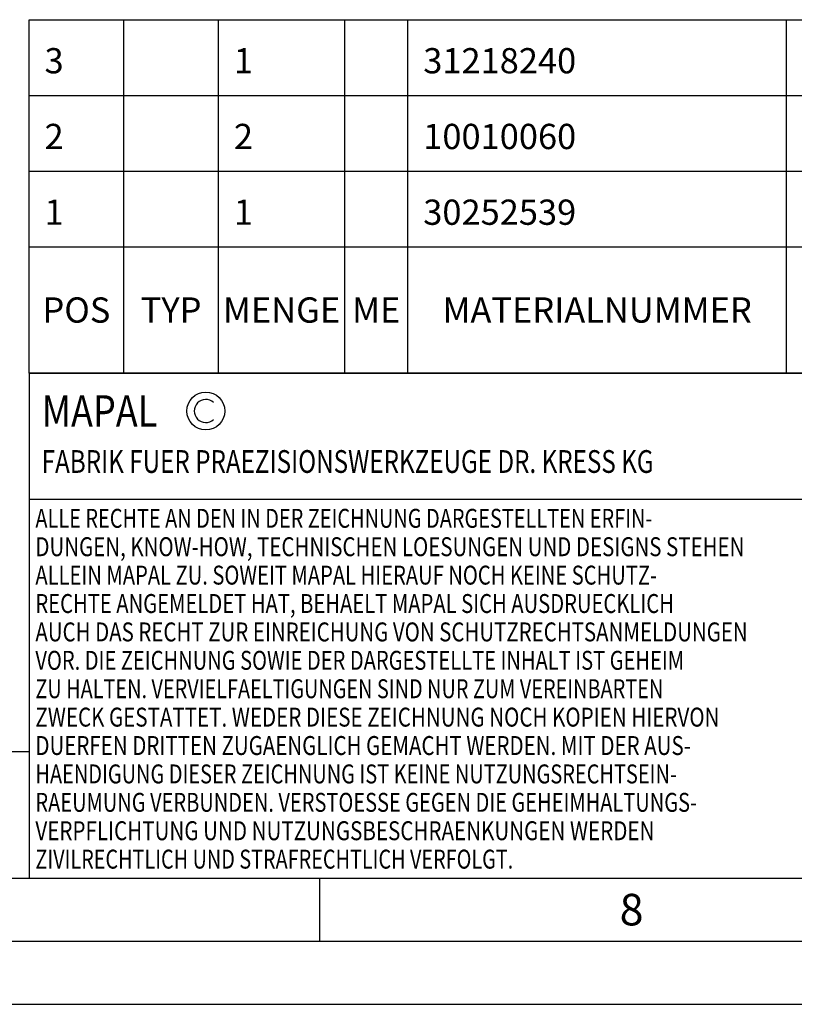
# Model space of a CAD drawing. Units: millimetres. Extents: x 0 to 594, y 0 to 420.
# Drawn here: x 323 to 385, y 0 to 78 of the extents above; entities that cross this region are included whole.
import ezdxf

# ---------------------------------------------------------------- set-up
doc = ezdxf.new("R2010")
doc.units = ezdxf.units.MM
doc.header["$LTSCALE"] = 32.67
doc.layers.get('0').update_dxf_attribs({"linetype": 'CONTINUOUS'})
for name, color, linetype in [('607663550-000-00-ED1_CL', 7, 'CONTINUOUS'), ('607663550-000-00-ED1_FORMAT', 7, 'CONTINUOUS'), ('607663550-000-00-ED1_TABLE', 7, 'CONTINUOUS')]:
    doc.layers.add(name, color=color, linetype=linetype)
doc.styles.get("Standard").update_dxf_attribs({"font": 'TXT.SHX', "width": 0.7})

# ---------------------------------------------------------------- blocks, each defined once
blk = doc.blocks.new('COPYRIGHT_BL6', base_point=(359, 30))
at = {"layer": '607663550-000-00-ED1_FORMAT', "color": 7, "linetype": 'CONTINUOUS'}
for p, q in [((394, 50), (324, 50)), ((324, 50), (324, 10)), ((394, 40), (324, 40))]:
    blk.add_line(p, q, dxfattribs=at)
at = {"layer": '607663550-000-00-ED1_FORMAT', "color": 3, "linetype": 'CONTINUOUS'}
blk.add_circle((338, 47), 1.5, dxfattribs=at)
blk.add_arc((338, 47), 0.915, 48.00766, 311.99234, dxfattribs=at)
at = {"layer": '607663550-000-00-ED1_FORMAT', "color": 2, "linetype": 'CONTINUOUS'}
for s, height, width, p in [('MAPAL', 2.5, 0.838095, (325, 45.75)), ('FABRIK FUER PRAEZISIONSWERKZEUGE DR. KRESS KG', 1.8, 0.781481, (325, 42.1)), ('ALLE RECHTE AN DEN IN DER ZEICHNUNG DARGESTELLTEN ERFIN-', 1.5, 0.771684, (324.5, 37.75)), ('DUNGEN, KNOW-HOW, TECHNISCHEN LOESUNGEN UND DESIGNS STEHEN', 1.5, 0.793103, (324.5, 35.5)), ('ALLEIN MAPAL ZU. SOWEIT MAPAL HIERAUF NOCH KEINE SCHUTZ-', 1.5, 0.780612, (324.5, 33.25)), ('RECHTE ANGEMELDET HAT, BEHAELT MAPAL SICH AUSDRUECKLICH', 1.5, 0.782684, (324.5, 31)), ('AUCH DAS RECHT ZUR EINREICHUNG VON SCHUTZRECHTSANMELDUNGEN', 1.5, 0.791872, (324.5, 28.75)), ('VOR. DIE ZEICHNUNG SOWIE DER DARGESTELLTE INHALT IST GEHEIM', 1.5, 0.77845, (324.5, 26.5)), ('ZU HALTEN. VERVIELFAELTIGUNGEN SIND NUR ZUM VEREINBARTEN', 1.5, 0.769558, (324.5, 24.25)), ('ZWECK GESTATTET. WEDER DIESE ZEICHNUNG NOCH KOPIEN HIERVON', 1.5, 0.796388, (324.5, 22)), ('DUERFEN DRITTEN ZUGAENGLICH GEMACHT WERDEN. MIT DER AUS-', 1.5, 0.794218, (324.5, 19.75)), ('HAENDIGUNG DIESER ZEICHNUNG IST KEINE NUTZUNGSRECHTSEIN-', 1.5, 0.773384, (324.5, 17.5)), ('RAEUMUNG VERBUNDEN. VERSTOESSE GEGEN DIE GEHEIMHALTUNGS-', 1.5, 0.775935, (324.5, 15.25)), ('VERPFLICHTUNG UND NUTZUNGSBESCHRAENKUNGEN WERDEN ', 1.5, 0.797376, (324.5, 13)), ('ZIVILRECHTLICH UND STRAFRECHTLICH VERFOLGT.', 1.5, 0.767996, (324.5, 10.75))]:
    blk.add_text(s, height=height, dxfattribs=dict(at, width=width)).set_placement(p)
blk = doc.blocks.new('BALANCED_BL12', base_point=(284, 15))
at = {"layer": '607663550-000-00-ED1_CL', "color": 7, "linetype": 'CONTINUOUS'}
for p, q in [((324, 20), (244, 20)), ((244, 20), (244, 10)), ((324, 20), (324, 10)), ((244, 10), (324, 10))]:
    blk.add_line(p, q, dxfattribs=at)
at = {"layer": '607663550-000-00-ED1_CL', "color": 2, "linetype": 'CONTINUOUS'}
for s, height, width, p in [('AUSGEWUCHTET NACH DIN ISO 21940-11', 1.8, 0.789216, (245, 17.1)), ('-1', 1.8, 0.642857, (273.955, 13.1)), ('G ', 2.5, 0.880952, (245, 11.75)), ('2.5', 2.5, 0.690476, (249.405, 11.75)), ('25000', 2.5, 0.771429, (258.783, 11.75)), (' / ', 1.8, 0.777778, (254.583, 11.75)), (' MIN', 1.8, 0.767857, (268.426, 11.75))]:
    blk.add_text(s, height=height, dxfattribs=dict(at, width=width)).set_placement(p)
blk = doc.blocks.new('TABLE_BL3', base_point=(454, 64))
at = {"layer": '607663550-000-00-ED1_TABLE', "color": 3, "linetype": 'CONTINUOUS'}
for p, q in [((324, 50), (324, 78)), ((324, 78), (584, 78)), ((331.5, 50), (331.5, 78)), ((339, 50), (339, 78)), ((349, 50), (349, 78)), ((354, 50), (354, 78)), ((384, 50), (384, 78)), ((324, 72), (584, 72)), ((324, 66), (584, 66)), ((324, 60), (584, 60)), ((324, 50), (584, 50))]:
    blk.add_line(p, q, dxfattribs=at)
at = {"layer": '607663550-000-00-ED1_TABLE', "color": 2, "linetype": 'CONTINUOUS', "char_height": 2, "line_spacing_factor": 0.9}
for s, insert, width, attachment_point in [('3', (325.225, 75.75), 2.71429, 1), ('1', (340.225, 75.75), 2.28571, 1), ('31218240', (355.225, 75.75), 17.92857, 1), ('2', (325.225, 69.75), 2.92857, 1), ('2', (340.225, 69.75), 2.92857, 1), ('10010060', (355.225, 69.75), 18.14286, 1), ('1', (325.225, 63.75), 2.28571, 1), ('1', (340.225, 63.75), 2.28571, 1), ('30252539', (355.225, 63.75), 18.57143, 1), ('POS', (327.75, 56), 7.64286, 2), ('TYP', (335.25, 56), 8.07143, 2), ('MENGE', (344, 56), 12.14286, 2), ('ME', (351.5, 56), 5.28571, 2), ('MATERIALNUMMER', (369, 56), 33.57143, 2)]:
    blk.add_mtext(s, dxfattribs=dict(at, insert=insert, width=width, attachment_point=attachment_point))

msp = doc.modelspace()

# ---------------------------------------------------------------- linework, layer by layer
at = {"layer": '607663550-000-00-ED1_FORMAT', "color": 7, "linetype": 'CONTINUOUS'}
msp.add_line((10, 10), (584, 10), dxfattribs=at)
at = {"layer": '607663550-000-00-ED1_FORMAT', "color": 3, "linetype": 'CONTINUOUS'}
for p, q in [((347, 10), (347, 5)), ((5, 5), (589, 5)), ((0, 0), (594, 0))]:
    msp.add_line(p, q, dxfattribs=at)

# ---------------------------------------------------------------- block references
msp.add_blockref('TABLE_BL3', (454, 64))
at = {"layer": '607663550-000-00-ED1_CL', "color": 3, "linetype": 'CONTINUOUS'}
msp.add_blockref('BALANCED_BL12', (284, 15), dxfattribs=at)
at = {"layer": '607663550-000-00-ED1_FORMAT', "color": 3, "linetype": 'CONTINUOUS'}
msp.add_blockref('COPYRIGHT_BL6', (359.0000039, 30.0000016), dxfattribs=at)

# ---------------------------------------------------------------- texts
at = {"layer": '607663550-000-00-ED1_FORMAT', "color": 2, "linetype": 'CONTINUOUS', "insert": (370.7797619, 8.75), "char_height": 2.5, "width": 3.660714286, "attachment_point": 1, "line_spacing_factor": 0.9}
msp.add_mtext('8', dxfattribs=at)

doc.saveas('drawing.dxf')
